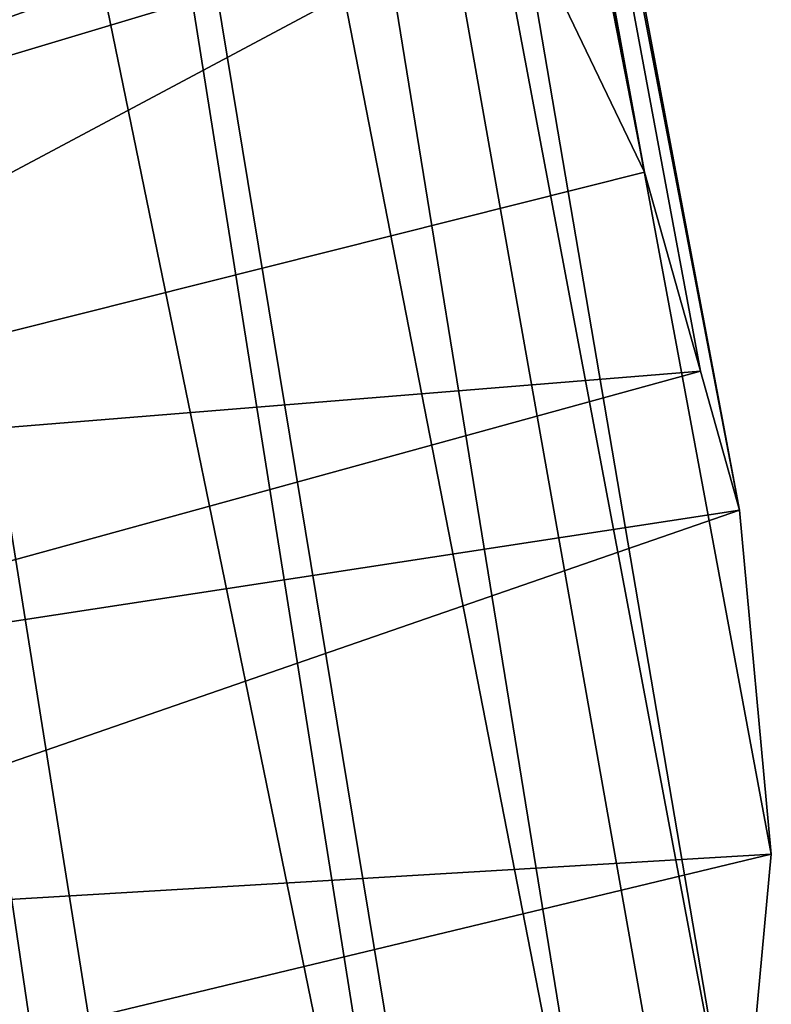
# Model space of a CAD drawing. Extents: x -50 to 50, y -236 to 0.
# Drawn here: x 40 to 50, y -202 to -189 of the extents above; entities that cross this region are included whole.
import ezdxf

# ---------------------------------------------------------------- set-up
doc = ezdxf.new("R2010")
doc.units = 0
doc.layers.add('L2', color=7, linetype='CONTINUOUS')

msp = doc.modelspace()

# ---------------------------------------------------------------- linework, layer by layer
at = {"layer": 'L2', "color": 7}
for points in [[(35.18597, -118.1308, -59.65092), (48.48948, -190.9614, -141.5541), (33.37827, -113.6383, -64.14346)], [(46.75095, -187.3399, -145.1756), (33.37827, -113.6383, -64.14346), (48.48948, -190.9614, -141.5541)], [(49.77053, -195.5154, -137.0002), (35.18597, -118.1308, -59.65092), (35.79546, -122.7817, -55)], [(49.77053, -195.5154, -137.0002), (49.24312, -193.6405, -138.8751), (35.18597, -118.1308, -59.65092)], [(35.18597, -118.1308, -59.65092), (49.24312, -193.6405, -138.8751), (48.48948, -190.9614, -141.5541)], [(35.18597, -127.4327, -50.34908), (49.77053, -204.7819, -127.7337), (35.79546, -122.7817, -55)], [(35.79546, -122.7817, -55), (49.77053, -204.7819, -127.7337), (50.2, -200.1487, -132.3669)], [(35.79546, -122.7817, -55), (50.2, -200.1487, -132.3669), (49.77053, -195.5154, -137.0002)], [(33.37827, -131.9252, -45.85654), (48.48948, -209.3359, -123.1797), (35.18597, -127.4327, -50.34908)], [(48.48948, -209.3359, -123.1797), (49.24312, -206.6568, -125.8588), (35.18597, -127.4327, -50.34908)], [(35.18597, -127.4327, -50.34908), (49.24312, -206.6568, -125.8588), (49.77053, -204.7819, -127.7337)], [(30.43391, -136.1064, -41.67536), (46.37875, -213.7327, -118.7829), (33.37827, -131.9252, -45.85654)], [(46.37875, -213.7327, -118.7829), (46.75095, -212.9574, -119.5582), (33.37827, -131.9252, -45.85654)], [(33.37827, -131.9252, -45.85654), (46.75095, -212.9574, -119.5582), (48.48948, -209.3359, -123.1797)], [(42.61659, -218.8049, -113.7107), (30.43391, -136.1064, -41.67536), (39.82634, -221.7577, -110.7579)], [(42.61659, -218.8049, -113.7107), (43.47448, -217.897, -114.6185), (30.43391, -136.1064, -41.67536)], [(30.43391, -136.1064, -41.67536), (43.47448, -217.897, -114.6185), (46.37875, -213.7327, -118.7829)], [(26.57578, -186.7212, -147.7786), (42.61659, -181.4924, -151.0232), (29.01015, -189.2974, -145.2024)], [(29.01015, -189.2974, -145.2024), (42.61659, -181.4924, -151.0232), (43.47448, -182.4003, -150.1153)], [(29.01015, -189.2974, -145.2024), (43.47448, -182.4003, -150.1153), (30.94815, -192.0763, -142.4235)], [(43.47448, -182.4003, -150.1153), (46.37875, -186.5646, -145.9509), (30.94815, -192.0763, -142.4235)], [(30.94815, -192.0763, -142.4235), (46.37875, -186.5646, -145.9509), (46.75095, -187.3399, -145.1756)], [(30.94815, -192.0763, -142.4235), (46.75095, -187.3399, -145.1756), (32.35662, -195.0102, -139.4896)], [(46.75095, -187.3399, -145.1756), (48.48948, -190.9614, -141.5541), (32.35662, -195.0102, -139.4896)], [(32.35662, -195.0102, -139.4896), (48.48948, -190.9614, -141.5541), (49.24312, -193.6405, -138.8751)], [(32.35662, -195.0102, -139.4896), (49.24312, -193.6405, -138.8751), (33.21146, -198.049, -136.4508)], [(33.21146, -198.049, -136.4508), (49.24312, -193.6405, -138.8751), (49.77053, -195.5154, -137.0002)], [(33.21146, -198.049, -136.4508), (49.77053, -195.5154, -137.0002), (33.49804, -201.1408, -133.359)], [(33.49804, -201.1408, -133.359), (49.77053, -195.5154, -137.0002), (50.2, -200.1487, -132.3669)], [(33.49804, -201.1408, -133.359), (50.2, -200.1487, -132.3669), (33.21146, -204.2325, -130.2673)], [(50.2, -200.1487, -132.3669), (49.77053, -204.7819, -127.7337), (33.21146, -204.2325, -130.2673)]]:
    msp.add_3dface(points, dxfattribs=at)

doc.saveas('drawing.dxf')
